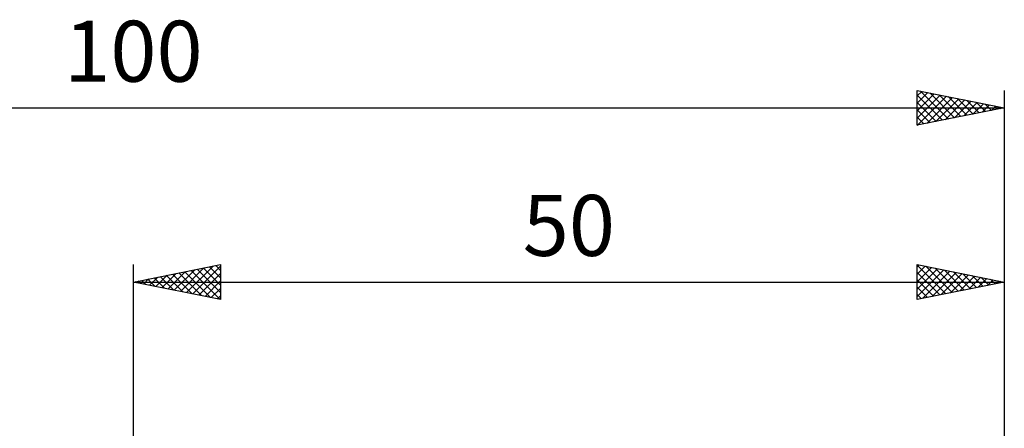
# Model space of a CAD drawing. Units: millimetres. Extents: x -17 to 136, y -33 to 42.
# Drawn here: x 43 to 100, y 19 to 42 of the extents above; entities that cross this region are included whole.
import ezdxf
from ezdxf.enums import TextEntityAlignment as Align

# ---------------------------------------------------------------- set-up
doc = ezdxf.new("R2010")
doc.units = ezdxf.units.MM
doc.header["$LTSCALE"] = 4.45
doc.layers.add('2', color=7, linetype='CONTINUOUS')
doc.layers.add('SK2', color=7, linetype='CONTINUOUS')
doc.styles.get("Standard").update_dxf_attribs({"font": 'Monospac821 BT'})

msp = doc.modelspace()

# ---------------------------------------------------------------- linework, layer by layer
at = {"layer": '2', "color": 7, "linetype": 'CONTINUOUS', "lineweight": 25}
for p, q in [((50, 0), (50, 28)), ((50, 27), (55, 28)), ((52.347, 26.531), (53.521, 27.704)), ((52.701, 26.46), (54.052, 27.81)), ((53.055, 26.389), (54.582, 27.916)), ((53.408, 26.318), (55, 27.91)), ((53.663, 27.733), (55, 26.396)), ((54.017, 27.803), (55, 26.82)), ((54.37, 27.874), (55, 27.244)), ((54.724, 27.945), (55, 27.668)), ((55, 28), (55, 26)), ((95, 26), (95, 28)), ((95, 28), (100, 27)), ((95, 27.867), (95.111, 27.978)), ((95, 27.973), (96.645, 26.329)), ((95, 27.442), (95.465, 27.907)), ((95, 27.018), (95.818, 27.836)), ((95, 26.594), (96.172, 27.766)), ((95.497, 27.901), (96.998, 26.4)), ((96.027, 27.795), (97.352, 26.47)), ((100, 28), (100, 5)), ((50.58, 26.884), (50.87, 27.174)), ((50.835, 27.167), (51.252, 26.75)), ((50.933, 26.813), (51.4, 27.28)), ((51.188, 27.238), (51.782, 26.644)), ((51.287, 26.743), (51.93, 27.386)), ((51.542, 27.308), (52.312, 26.538)), ((51.64, 26.672), (52.461, 27.492)), ((51.895, 27.379), (52.843, 26.431)), ((51.994, 26.601), (52.991, 27.598)), ((52.249, 27.45), (53.373, 26.325)), ((52.602, 27.52), (53.903, 26.219)), ((52.956, 27.591), (54.434, 26.113)), ((53.309, 27.662), (54.964, 26.007)), ((53.762, 26.248), (55, 27.486)), ((95, 26.17), (96.525, 27.695)), ((95, 27.549), (96.291, 26.258)), ((95.318, 26.064), (96.879, 27.624)), ((95.849, 26.17), (97.232, 27.554)), ((96.379, 26.276), (97.586, 27.483)), ((96.558, 27.688), (97.705, 26.541)), ((96.909, 26.382), (97.939, 27.412)), ((97.088, 27.582), (98.059, 26.612)), ((97.44, 26.488), (98.293, 27.341)), ((97.618, 27.476), (98.412, 26.682)), ((97.97, 26.594), (98.647, 27.271)), ((98.149, 27.37), (98.766, 26.753)), ((98.5, 26.7), (99, 27.2)), ((98.679, 27.264), (99.119, 26.824)), ((99.209, 27.158), (99.473, 26.895)), ((50, 27), (100, 27)), ((55, 26), (50, 27)), ((50.127, 27.025), (50.191, 26.962)), ((50.226, 26.955), (50.339, 27.068)), ((50.481, 27.096), (50.721, 26.856)), ((54.115, 26.177), (55, 27.062)), ((54.469, 26.106), (55, 26.637)), ((95, 27.125), (95.937, 26.187)), ((100, 27), (95, 26)), ((95, 26.701), (95.584, 26.117)), ((99.031, 26.806), (99.354, 27.129)), ((99.561, 26.912), (99.707, 27.059)), ((99.74, 27.052), (99.826, 26.965)), ((54.822, 26.036), (55, 26.213)), ((95, 26.276), (95.23, 26.046))]:
    msp.add_line(p, q, dxfattribs=at)
at = {"layer": 'SK2', "color": 7, "linetype": 'CONTINUOUS', "lineweight": 25}
for p, q in [((95, 36), (95, 38)), ((95, 38), (100, 37)), ((95, 37.684), (95.263, 37.947)), ((95, 37.26), (95.617, 37.877)), ((95.195, 37.961), (96.796, 36.359)), ((100, 38), (100, 5)), ((95, 36.836), (95.97, 37.806)), ((95, 36.412), (96.324, 37.735)), ((95, 37.731), (96.443, 36.289)), ((95.016, 36.003), (96.677, 37.665)), ((95.546, 36.109), (97.031, 37.594)), ((95.725, 37.855), (97.15, 36.43)), ((96.077, 36.215), (97.384, 37.523)), ((96.255, 37.749), (97.504, 36.501)), ((96.607, 36.321), (97.738, 37.452)), ((96.786, 37.643), (97.857, 36.571)), ((97.137, 36.427), (98.091, 37.382)), ((97.316, 37.537), (98.211, 36.642)), ((97.667, 36.533), (98.445, 37.311)), ((97.846, 37.431), (98.564, 36.713)), ((98.377, 37.325), (98.918, 36.784)), ((0, 37), (100, 37)), ((95, 37.307), (96.089, 36.218)), ((100, 37), (95, 36)), ((95, 36.883), (95.736, 36.147)), ((98.198, 36.64), (98.799, 37.24)), ((98.728, 36.746), (99.152, 37.17)), ((98.907, 37.219), (99.271, 36.854)), ((99.258, 36.852), (99.506, 37.099)), ((99.437, 37.113), (99.625, 36.925)), ((99.789, 36.958), (99.859, 37.028)), ((99.968, 37.006), (99.978, 36.996)), ((95, 36.459), (95.382, 36.076)), ((95, 36.034), (95.029, 36.006))]:
    msp.add_line(p, q, dxfattribs=at)

# ---------------------------------------------------------------- texts
at = {"layer": '2', "color": 7, "linetype": 'CONTINUOUS', "lineweight": 25}
msp.add_text('50', height=3.5, dxfattribs=at).set_placement((75, 28.5), align=Align.CENTER)
at = {"layer": 'SK2', "color": 7, "linetype": 'CONTINUOUS', "lineweight": 25}
msp.add_text('100', height=3.5, dxfattribs=at).set_placement((50, 38.5), align=Align.CENTER)

doc.saveas('drawing.dxf')
